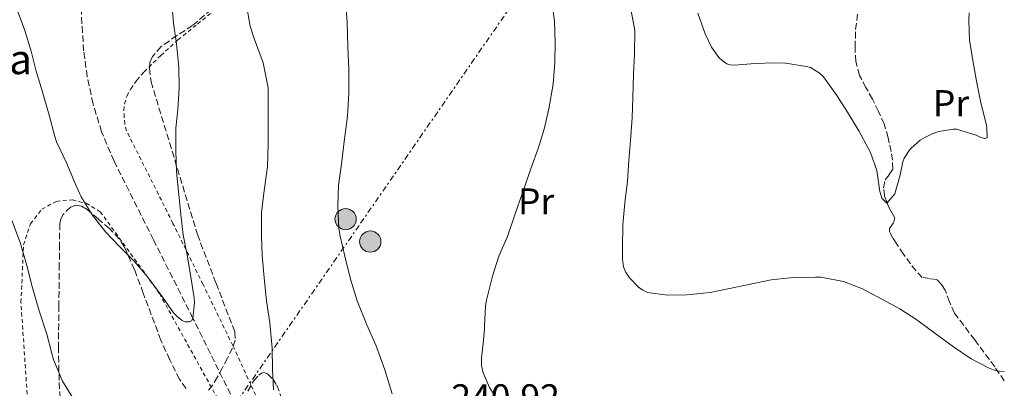
# Model space of a CAD drawing. Units: metres. Extents: x 613503 to 616931, y 4775646 to 4778016.
# Drawn here: x 616660 to 616924, y 4776063 to 4776162 of the extents above; entities that cross this region are included whole.
import ezdxf
from ezdxf.enums import TextEntityAlignment as Align

# ---------------------------------------------------------------- set-up
doc = ezdxf.new("R2010")
doc.units = ezdxf.units.M
doc.header["$MEASUREMENT"] = 0
for name, pattern in [('DGN Style 2', [1.739922, 1.043953, -0.695969]), ('DGN Style 3', [2.435891, 1.739922, -0.695969]), ('DGN Style 7', [3.479844, 1.56593, -0.695969, 0.521977, -0.695969])]:
    doc.linetypes.add(name, pattern=pattern)
for name, color, linetype, lineweight in [('Barranco lineal', 142, 'DGN Style 3', 13), ('Cota de punto acotado terreno', 7, 'Continuous', 0), ('Curva de nivel intermedia', 30, 'Continuous', 0), ('Etiqueta de uso rústico', 92, 'Continuous', 0), ('Línea eléctrica', 6, 'DGN Style 7', 0), ('Nave industrial', 1, 'Continuous', 13), ('Poste tendido eléctrico', 7, 'Continuous', 0), ('Tela metálica o alambrada', 7, 'DGN Style 2', 0), ('Texto de Borda', 7, 'Continuous', 0), ('Zona arbolada', 92, 'DGN Style 3', 0)]:
    doc.layers.add(name, color=color, linetype=linetype, lineweight=lineweight)
doc.styles.add('Style-Arial', font='arial.ttf')

# ---------------------------------------------------------------- blocks, each defined once
blk = doc.blocks.new('5PELE')
at = {"layer": 'Nave industrial', "linetype": 'Continuous', "lineweight": 0}
h = blk.add_hatch(color=9, dxfattribs=at)
edge = h.paths.add_edge_path()
edge.add_arc((0, 0), 0.285, 0, 360)
at = {"layer": 'Nave industrial', "color": 252, "linetype": 'Continuous', "lineweight": 0}
blk.add_circle((0, 0), 0.285, dxfattribs=at)

msp = doc.modelspace()

# ---------------------------------------------------------------- linework, layer by layer
at = {"layer": 'Barranco lineal', "color": 142, "linetype": 'DGN Style 3', "lineweight": 13}
for points in [[(616716.48, 4776061.04, 232.51), (616706.39, 4776081.44, 230), (616695.78, 4776102.56, 228.08), (616685.2, 4776123.68, 227.11), (616681.87, 4776131.53, 226.87), (616679.56, 4776139.09, 226.65), (616678.01, 4776146.35, 226.44), (616677.04, 4776153.27, 226.2), (616676.24, 4776166.54, 225.62), (616676.29, 4776171.21, 225.35), (616676.06, 4776176.56, 225), (616675.59, 4776187.43, 224.21), (616674.88, 4776203.66, 223), (616673.19, 4776220.26, 221.75), (616670.21, 4776236.75, 220.54), (616668.43, 4776244.25, 220), (616666.05, 4776254.26, 219.3), (616660.61, 4776271.37, 218.07), (616652.5, 4776290.63, 216.65), (616644.61, 4776309.9, 215.23), (616643.54, 4776313.11, 215), (616638.31, 4776328.77, 213.87), (616632.2, 4776347.72, 212.5), (616626.04, 4776367.49, 211.07)], [(616924.16, 4776064.62, 236.63), (616921.6, 4776068.42, 236.35), (616916.22, 4776075.64, 235.68), (616910.79, 4776082.82, 234.88), (616909.46, 4776085.86, 234.48), (616908.29, 4776089.03, 234.11), (616907.31, 4776090.54, 233.98), (616906.05, 4776091.84, 233.85), (616904.07, 4776092.12, 233.69), (616902.15, 4776092.42, 233.53), (616900.46, 4776094.17, 233.4), (616898.95, 4776096.07, 233.28), (616897.11, 4776098.71, 232.99), (616895.3, 4776101.38, 232.7), (616894.27, 4776102.99, 232.61), (616893.32, 4776104.64, 232.51), (616893.35, 4776105.57, 232.43), (616894.39, 4776107.01, 232.31), (616894.79, 4776108.42, 232.19), (616894.09, 4776109.7, 232.06), (616893.38, 4776110.98, 231.93), (616892.63, 4776112.62, 231.86), (616891.97, 4776114.31, 231.8), (616891.76, 4776116.45, 231.64), (616892.16, 4776118.6, 231.48), (616893.28, 4776120.06, 231.48), (616894.21, 4776121.54, 231.48), (616894.14, 4776123.88, 231.37), (616893.76, 4776126.21, 231.16), (616893, 4776129.96, 230.52), (616891.91, 4776133.64, 229.88), (616890.4, 4776137, 229.65), (616888.77, 4776140.29, 229.44), (616887.03, 4776143.43, 228.94), (616885.32, 4776146.69, 228.54), (616884.3, 4776150.4, 228.5), (616884.1, 4776154.18, 228.48), (616884.26, 4776158.97, 228.38), (616884.87, 4776163.72, 228.22)]]:
    msp.add_polyline3d(points, dxfattribs=at)
at = {"layer": 'Curva de nivel intermedia', "color": 30, "linetype": 'Continuous', "lineweight": 0, "flags": 128}
for points, elevation in [([(616667.81, 4776136.01), (616669.28, 4776130.31), (616669.75, 4776128.87), (616672.48, 4776123.19), (616674.8, 4776117.64), (616676.42, 4776114.06), (616679.36, 4776109.27), (616682.9, 4776104.71), (616686.74, 4776100.63), (616690.63, 4776096.82), (616694.31, 4776092.52), (616698.29, 4776087.08), (616701.19, 4776082.92), (616702.11, 4776081.93), (616703.46, 4776080.85), (616704.31, 4776080.55), (616705.39, 4776080.47), (616705.97, 4776080.76), (616706.39, 4776081.38), (616706.8, 4776085.67), (616706.75, 4776086.92), (616705.73, 4776093.11), (616704.79, 4776098.42), (616703.78, 4776103.89), (616703.11, 4776109.33), (616702.56, 4776114.66), (616701.95, 4776120.82), (616701.78, 4776126.41), (616701.83, 4776132.47), (616702.31, 4776137.54), (616702.67, 4776143.46), (616702.56, 4776148.87), (616701.97, 4776155.13), (616701.19, 4776160.68), (616700.74, 4776165.88)], 230), ([(616728, 4776062.28), (616727.7, 4776067.83), (616727.67, 4776073.45), (616727.01, 4776080.2), (616726.11, 4776086.15), (616725.49, 4776092.29), (616724.96, 4776098.34), (616724.79, 4776103.49), (616724.82, 4776109.88), (616725.54, 4776115.81), (616726.37, 4776122.15), (616726.61, 4776128.37), (616726.61, 4776134.18), (616726.59, 4776141.46), (616726.55, 4776143.38), (616725.25, 4776150.09), (616722.8, 4776156.6), (616721.73, 4776159.86), (616720.58, 4776166.5)], 235), ([(616759.86, 4776061.21), (616757.92, 4776067.59), (616755.57, 4776074.05), (616753.03, 4776079.7), (616750.47, 4776086.15), (616748.71, 4776091.97), (616747.17, 4776098.12), (616745.87, 4776103.49), (616745.51, 4776105.56), (616745.23, 4776111.69), (616745.44, 4776117.17), (616746.24, 4776122.84), (616747.01, 4776128.89), (616747.91, 4776135.77), (616748.18, 4776141.97), (616748.18, 4776148.37), (616747.99, 4776154.31), (616747.76, 4776160.92), (616747.36, 4776167.41)], 240), ([(616802.63, 4776167.38), (616803.43, 4776161.19), (616803.57, 4776155.54), (616803.49, 4776150.13), (616803.06, 4776144.33), (616801.92, 4776137.73), (616800.63, 4776132.26), (616799.06, 4776127.08), (616797.2, 4776121.83), (616794.82, 4776115.16), (616792.77, 4776109.21), (616790.77, 4776103.46), (616788.53, 4776098.13), (616786.79, 4776092.77), (616785.2, 4776086.31), (616784.87, 4776084.77), (616784.63, 4776079.37), (616784.63, 4776078.63), (616784.24, 4776074.73), (616783.86, 4776070.82), (616783.87, 4776068.77), (616784.27, 4776066.77), (616785.99, 4776062.88), (616787.6, 4776060.36)], 240), ([(616659.25, 4776164.04), (616661.25, 4776158.7), (616662.95, 4776153.19), (616664.29, 4776147.85), (616665.89, 4776142.57), (616667.81, 4776136.01)], 230), ([(616823.97, 4776164.05), (616824.96, 4776158.71), (616824.9, 4776152.45), (616824.61, 4776146.89), (616824.45, 4776140.77), (616824.28, 4776135.27), (616823.8, 4776129.16), (616823.41, 4776123.86), (616823, 4776118.25), (616822.28, 4776112.49), (616821.78, 4776106.57), (616821.65, 4776100.33), (616821.68, 4776097.38), (616821.99, 4776095.25), (616822.45, 4776093.97), (616823.52, 4776092.33), (616826, 4776089.86), (616827.14, 4776089.03), (616828.39, 4776088.37), (616833.83, 4776087.67), (616838.96, 4776087.75), (616845.22, 4776088.34), (616850.88, 4776089.51), (616856.42, 4776090.69), (616861.56, 4776091.8), (616866.72, 4776092.28), (616873.51, 4776092.47), (616874.92, 4776092.47), (616880.96, 4776091.3), (616886.08, 4776089.35), (616891.27, 4776086.6), (616896.1, 4776083.97), (616900.71, 4776081.05), (616905.86, 4776077.22), (616910.5, 4776073.78), (616915.22, 4776070.57), (616919.96, 4776068.13), (616921.7, 4776067.46), (616922.79, 4776067.22), (616924.11, 4776067.16)], 235), ([(616841.89, 4776163.37), (616843.88, 4776157.8), (616845.59, 4776154.25), (616847.57, 4776151.46), (616848.42, 4776150.66), (616849.68, 4776149.78), (616850.55, 4776149.48), (616851.86, 4776149.4), (616857.22, 4776149.86), (616862.47, 4776150.09), (616865.4, 4776149.99), (616871.11, 4776149.09), (616872.1, 4776148.81), (616874.48, 4776147.41), (616875.67, 4776146.26), (616879.25, 4776141.3), (616882.1, 4776136.84), (616885.11, 4776131.77), (616888.21, 4776125.96), (616889.94, 4776121.13), (616890.77, 4776115.54), (616891.32, 4776113.7), (616892.66, 4776112.39), (616894.82, 4776114.89), (616896.18, 4776119.94), (616896.93, 4776123.43), (616897.32, 4776124.45), (616898.64, 4776126.55), (616899.16, 4776127.14), (616901.6, 4776129.27), (616902.79, 4776130.05), (616904.84, 4776131.03), (616906.63, 4776131.61), (616910.39, 4776132.26), (616911.36, 4776132.28), (616916.64, 4776130.65), (616917.86, 4776130.05), (616918.95, 4776129.7), (616919.6, 4776129.89)], 230), ([(616919.6, 4776129.89), (616919.48, 4776132.66), (616919.28, 4776133.65), (616917.89, 4776139.29), (616916.68, 4776145.14), (616915.62, 4776151.21), (616914.8, 4776156.13), (616914.66, 4776161.41), (616914.71, 4776163.48)], 230), ([(616657.6, 4776108.22), (616660.1, 4776101.53), (616661.83, 4776095.59), (616663.28, 4776089.61), (616665.15, 4776083.46), (616667.12, 4776077.24), (616668.51, 4776072.02), (616668.96, 4776070.39), (616671.39, 4776064.6), (616675.17, 4776058.52)], 235)]:
    msp.add_lwpolyline(points, dxfattribs=dict(at, elevation=elevation))
at = {"layer": 'Línea eléctrica', "color": 6, "linetype": 'DGN Style 7', "lineweight": 0}
msp.add_polyline3d([(616567.15, 4775863.12, 256.69), (616586.06, 4775881.41, 255.81), (616613.3, 4775907.76, 254.54), (616751.38, 4776106.97, 240), (616791.31, 4776164.67, 240), (616818.4, 4776205.01, 230.82), (616856.33, 4776324, 218.16), (616885.23, 4776425.2, 228.25), (616905.1, 4776492.67, 242.25), (616916.16, 4776530.47, 249.97)], dxfattribs=at)
at = {"layer": 'Tela metálica o alambrada', "color": 7, "linetype": 'DGN Style 2', "lineweight": 0}
for points in [[(616726.91, 4776053, 235.4), (616721.95, 4776063.56, 234.93), (616717.08, 4776074.14, 234.33), (616709.09, 4776090.57, 232.92), (616701.02, 4776106.95, 231.51), (616696.35, 4776116.27, 230.7), (616691.68, 4776125.58, 229.91), (616690.11, 4776128.67, 229.8), (616688.56, 4776131.79, 229.83), (616688.08, 4776133.58, 229.83), (616687.95, 4776135.45, 229.83), (616687.86, 4776137.25, 229.83), (616688.03, 4776139.05, 229.85), (616688.68, 4776141.14, 229.9), (616689.74, 4776143.08, 230.05), (616691.39, 4776145.46, 230.33), (616693.26, 4776147.63, 230.61), (616697.76, 4776152.03, 231.16), (616702.36, 4776156.23, 231.75), (616707.58, 4776160.45, 233.06), (616712.76, 4776164.71, 234.61)], [(616663.66, 4776035.08, 239.03), (616660.22, 4776085.71, 235.33), (616660.91, 4776101.18, 233.94), (616662.75, 4776106.84, 233.56), (616665.82, 4776110.75, 233.54), (616669.71, 4776112.86, 233.32), (616674.01, 4776113.28, 233), (616677.68, 4776112.33, 232.89), (616681.5, 4776110.09, 232.85), (616697.39, 4776088.14, 233.13), (616714, 4776058.07, 233.99)]]:
    msp.add_polyline3d(points, dxfattribs=at)
at = {"layer": 'Zona arbolada', "color": 92, "linetype": 'DGN Style 3', "lineweight": 0}
for points in [[(616711.37, 4776164.41, 244.17), (616706.3, 4776160.11, 243.8), (616702.1, 4776157.37, 243.47), (616697.84, 4776154.46, 243.29), (616695.51, 4776151.72, 243.29), (616694.84, 4776150.16, 243.29), (616694.72, 4776148.52, 243.29), (616695.15, 4776144.99, 243.29), (616707.58, 4776103.96, 244.73), (616712.6, 4776090.85, 245.81), (616717.63, 4776077.74, 246.9), (616717.74, 4776075.59, 246.96), (616717, 4776073.45, 246.98), (616715.66, 4776070.76, 247.14), (616714.27, 4776068.11, 247.3), (616712.97, 4776065.71, 247.42), (616711.56, 4776063.34, 247.53), (616710.57, 4776062.2, 247.57)], [(616711.37, 4776164.41, 244.17), (616706.3, 4776160.11, 243.8), (616702.1, 4776157.37, 243.47), (616697.84, 4776154.46, 243.29), (616695.51, 4776151.72, 243.29), (616694.84, 4776150.16, 243.29), (616694.72, 4776148.52, 243.29), (616695.15, 4776144.99, 243.29), (616707.58, 4776103.96, 244.73), (616712.6, 4776090.85, 245.81), (616717.63, 4776077.74, 246.9), (616717.74, 4776075.59, 246.96), (616717, 4776073.45, 246.98), (616715.66, 4776070.76, 247.14), (616714.27, 4776068.11, 247.3), (616712.97, 4776065.71, 247.42), (616711.56, 4776063.34, 247.53), (616710.57, 4776062.2, 247.57)], [(616704.54, 4776062.62, 247.64), (616702.78, 4776065.08, 247.64), (616700.14, 4776070.31, 247.64), (616697.77, 4776075.58, 247.64), (616693.05, 4776088.17, 247.65), (616690.72, 4776094.49, 247.65), (616687.96, 4776100.7, 247.65), (616686.6, 4776102.82, 247.65), (616683.97, 4776105.53, 247.65), (616681, 4776108.11, 247.65), (616677.98, 4776110.67, 247.65), (616676.41, 4776111.57, 247.65), (616674.91, 4776111.85, 247.65), (616673.5, 4776111.32, 247.65), (616671.54, 4776109.37, 247.65), (616670.89, 4776108.13, 247.65), (616670.64, 4776106.88, 247.65), (616670.56, 4776101.44, 247.65), (616670.51, 4776096.01, 247.65), (616670.39, 4776084.91, 247.65), (616670.28, 4776073.8, 247.67), (616670.49, 4776064.21, 247.82), (616671.46, 4776049.83, 248.29)], [(616704.54, 4776062.62, 247.64), (616702.78, 4776065.08, 247.64), (616700.14, 4776070.31, 247.64), (616697.77, 4776075.58, 247.64), (616693.05, 4776088.17, 247.65), (616690.72, 4776094.49, 247.65), (616687.96, 4776100.7, 247.65), (616686.6, 4776102.82, 247.65), (616683.97, 4776105.53, 247.65), (616681, 4776108.11, 247.65), (616677.98, 4776110.67, 247.65), (616676.41, 4776111.57, 247.65), (616674.91, 4776111.85, 247.65), (616673.5, 4776111.32, 247.65), (616671.54, 4776109.37, 247.65), (616670.89, 4776108.13, 247.65), (616670.64, 4776106.88, 247.65), (616670.56, 4776101.44, 247.65), (616670.51, 4776096.01, 247.65), (616670.39, 4776084.91, 247.65), (616670.28, 4776073.8, 247.67), (616670.49, 4776064.21, 247.82), (616671.46, 4776049.83, 248.29)], [(616721.11, 4776061.9, 249.16), (616722.65, 4776064.59, 248.87), (616724.03, 4776066.18, 248.74), (616724.74, 4776066.71, 248.7), (616725.44, 4776066.87, 248.68), (616726.38, 4776066.5, 248.68), (616727.8, 4776065.19, 248.69), (616728.88, 4776063.5, 248.69), (616730.29, 4776059.76, 248.69)], [(616721.11, 4776061.9, 249.16), (616722.65, 4776064.59, 248.87), (616724.03, 4776066.18, 248.74), (616724.74, 4776066.71, 248.7), (616725.44, 4776066.87, 248.68), (616726.38, 4776066.5, 248.68), (616727.8, 4776065.19, 248.69), (616728.88, 4776063.5, 248.69), (616730.29, 4776059.76, 248.69)]]:
    msp.add_polyline3d(points, dxfattribs=at)

# ---------------------------------------------------------------- block references
at = {"layer": 'Poste tendido eléctrico', "color": 7, "linetype": 'Continuous', "lineweight": 0, "xscale": 10, "yscale": 10, "zscale": 10}
for p in [(616747.36, 4776108.08, 240), (616753.98, 4776102.06, 240)]:
    msp.add_blockref('5PELE', p, dxfattribs=at)

# ---------------------------------------------------------------- texts
at = {"layer": 'Cota de punto acotado terreno', "color": 7, "linetype": 'Continuous', "lineweight": 0, "style": 'Style-Arial'}
msp.add_text('240.92', height=7, dxfattribs=at).set_placement((616775.72, 4776056.74, 240.92))
at = {"layer": 'Etiqueta de uso rústico', "color": 92, "linetype": 'Continuous', "lineweight": 0, "style": 'Style-Arial'}
for p in [(616909.85, 4776139.22, 229.87), (616798.49, 4776112.85, 239.77)]:
    msp.add_text('Pr', height=7, dxfattribs=at).set_placement(p, align=Align.MIDDLE_CENTER)
at = {"layer": 'Texto de Borda', "color": 7, "linetype": 'Continuous', "lineweight": 0, "style": 'Style-Arial'}
msp.add_text('Egozkueko Jauregia', height=8, dxfattribs=at).set_placement((616560.85, 4776147.01, 260.82))

doc.saveas('drawing.dxf')
